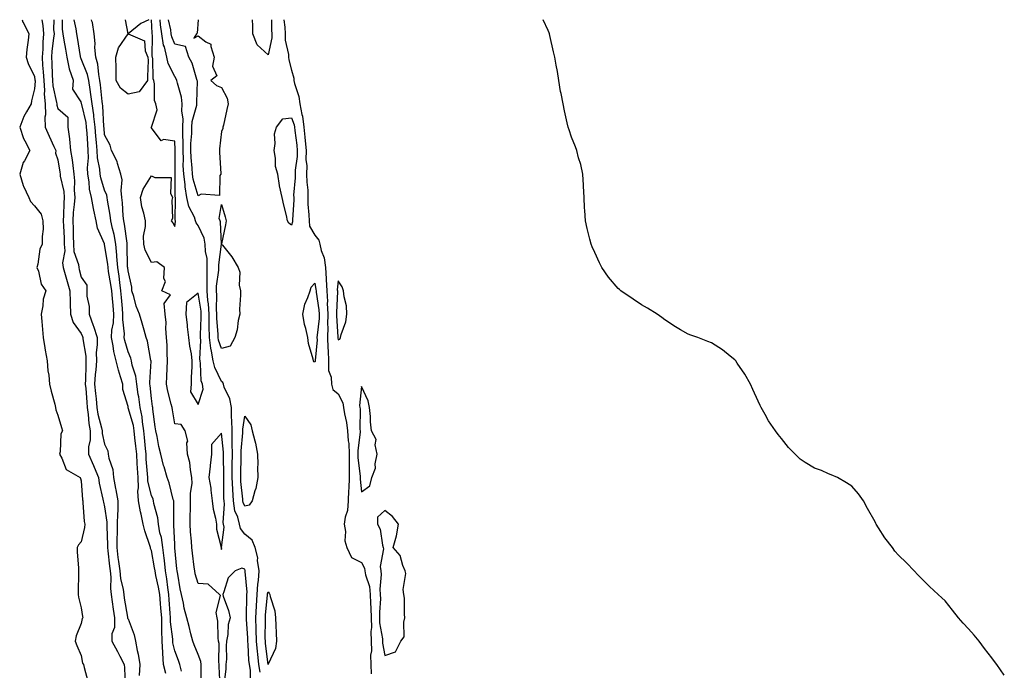
# Model space of a CAD drawing. Units: inches. Extents: x 952643 to 955283, y 7369178 to 7371818.
# Drawn here: x 953782 to 954203, y 7371539 to 7371818 of the extents above; entities that cross this region are included whole.
import ezdxf

# ---------------------------------------------------------------- set-up
doc = ezdxf.new("R2010")
doc.units = ezdxf.units.IN
doc.header["$MEASUREMENT"] = 0
doc.layers.add('Contour_95267369', color=7, linetype='Continuous', true_color=0x2bb04a)

msp = doc.modelspace()

# ---------------------------------------------------------------- linework, layer by layer
at = {"layer": 'Contour_95267369'}
for points in [[(953782.72, 7371818, 3353), (953783.06, 7371816.93, 3353), (953783.09, 7371816.88, 3353), (953785.57, 7371811.92, 3353), (953785.33, 7371809.19, 3353), (953784.72, 7371805.26, 3353), (953784.46, 7371801.92, 3353), (953785.34, 7371799.2, 3353), (953788.05, 7371793.61, 3353), (953788.21, 7371792.08, 3353), (953788.22, 7371791.92, 3353), (953788.23, 7371791.74, 3353), (953788.05, 7371788.4, 3353), (953786.76, 7371783.21, 3353), (953786.53, 7371781.92, 3353), (953784.62, 7371778.5, 3353), (953783.37, 7371776.6, 3353), (953781.78, 7371771.92, 3353), (953783.23, 7371767.09, 3353), (953783.87, 7371766.1, 3353), (953786.05, 7371761.92, 3353), (953783.69, 7371757.57, 3353), (953783.18, 7371756.79, 3353), (953781.65, 7371751.92, 3353), (953783.11, 7371746.98, 3353), (953783.27, 7371746.7, 3353), (953785.5, 7371741.92, 3353), (953786.23, 7371740.1, 3353), (953788.05, 7371738.27, 3353), (953790.88, 7371734.76, 3353), (953791.59, 7371731.92, 3353), (953791.68, 7371728.28, 3353), (953791.22, 7371725.1, 3353), (953791.34, 7371721.92, 3353), (953790.3, 7371719.67, 3353), (953789.43, 7371713.29, 3353), (953789.02, 7371711.92, 3353), (953789.65, 7371710.32, 3353), (953790.83, 7371704.7, 3353), (953792.88, 7371701.92, 3353), (953791.71, 7371698.26, 3353), (953791.6, 7371695.47, 3353), (953790.86, 7371691.92, 3353), (953791.16, 7371688.82, 3353), (953791.42, 7371685.29, 3353), (953791.74, 7371681.92, 3353), (953792.47, 7371677.49, 3353), (953792.56, 7371676.43, 3353), (953793.48, 7371671.92, 3353), (953793.72, 7371667.6, 3353), (953794.16, 7371665.81, 3353), (953794.47, 7371661.92, 3353), (953795.08, 7371658.95, 3353), (953796.66, 7371653.31, 3353), (953796.99, 7371651.92, 3353), (953797.11, 7371650.99, 3353), (953798.05, 7371648.58, 3353), (953799.51, 7371643.38, 3353), (953799.97, 7371641.92, 3353), (953799.29, 7371640.68, 3353), (953799.04, 7371632.9, 3353), (953798.76, 7371631.92, 3353), (953799.76, 7371630.21, 3353), (953801.58, 7371625.44, 3353), (953807.55, 7371621.92, 3353), (953807.68, 7371621.54, 3353), (953808.05, 7371620.47, 3353), (953808.56, 7371612.43, 3353), (953808.65, 7371611.92, 3353), (953808.75, 7371611.22, 3353), (953809.26, 7371603.14, 3353), (953809.5, 7371601.92, 3353), (953809.43, 7371600.54, 3353), (953808.05, 7371594.43, 3353), (953806.9, 7371593.07, 3353), (953806.34, 7371591.92, 3353), (953806.25, 7371590.12, 3353), (953806.91, 7371583.07, 3353), (953806.82, 7371581.92, 3353), (953806.85, 7371580.72, 3353), (953806.69, 7371573.28, 3353), (953806.72, 7371571.92, 3353), (953806.86, 7371570.73, 3353), (953808.05, 7371566.16, 3353), (953808.53, 7371562.4, 3353), (953808.76, 7371561.92, 3353), (953808.4, 7371561.57, 3353), (953808.05, 7371559.37, 3353), (953805.87, 7371554.1, 3353), (953805.39, 7371551.92, 3353), (953806.14, 7371550, 3353), (953808.05, 7371545.72, 3353), (953808.61, 7371542.48, 3353), (953808.94, 7371541.92, 3353), (953809.34, 7371540.64, 3353), (953810.8, 7371534.68, 3353)], [(953791.09, 7371818, 3354), (953791.6, 7371815.48, 3354), (953791.92, 7371811.92, 3354), (953791.6, 7371808.36, 3354), (953791.5, 7371805.37, 3354), (953791.23, 7371801.92, 3354), (953791.45, 7371798.52, 3354), (953791.74, 7371795.61, 3354), (953791.96, 7371791.92, 3354), (953792.27, 7371787.7, 3354), (953792.18, 7371786.05, 3354), (953792.58, 7371781.92, 3354), (953792.69, 7371777.28, 3354), (953792.37, 7371776.24, 3354), (953792.58, 7371771.92, 3354), (953794.27, 7371768.14, 3354), (953796.33, 7371763.64, 3354), (953797.11, 7371761.92, 3354), (953797.01, 7371760.87, 3354), (953798.05, 7371758.05, 3354), (953798.82, 7371752.69, 3354), (953798.93, 7371751.92, 3354), (953799.04, 7371750.94, 3354), (953800.55, 7371744.42, 3354), (953800.75, 7371741.92, 3354), (953800.57, 7371739.4, 3354), (953800.48, 7371734.35, 3354), (953800.33, 7371731.92, 3354), (953800.41, 7371729.56, 3354), (953800.65, 7371724.52, 3354), (953800.75, 7371721.92, 3354), (953800.93, 7371719.04, 3354), (953800, 7371713.87, 3354), (953800.21, 7371711.92, 3354), (953801.11, 7371708.86, 3354), (953802.02, 7371705.9, 3354), (953803.15, 7371701.92, 3354), (953803.23, 7371697.1, 3354), (953803.32, 7371696.64, 3354), (953803.43, 7371691.92, 3354), (953804.53, 7371688.4, 3354), (953808.05, 7371683.59, 3354), (953808.49, 7371682.36, 3354), (953808.64, 7371681.92, 3354), (953808.66, 7371681.32, 3354), (953810.01, 7371673.88, 3354), (953810.05, 7371671.92, 3354), (953809.92, 7371670.06, 3354), (953809.9, 7371663.76, 3354), (953809.77, 7371661.92, 3354), (953809.95, 7371660.01, 3354), (953810.37, 7371654.25, 3354), (953810.61, 7371651.92, 3354), (953811.05, 7371648.92, 3354), (953811.24, 7371645.12, 3354), (953811.83, 7371641.92, 3354), (953811.85, 7371638.12, 3354), (953811.16, 7371635.03, 3354), (953811.17, 7371631.92, 3354), (953813.29, 7371627.16, 3354), (953813.58, 7371626.39, 3354), (953815.38, 7371621.92, 3354), (953815.7, 7371619.57, 3354), (953817.31, 7371612.66, 3354), (953817.42, 7371611.92, 3354), (953817.51, 7371611.38, 3354), (953818.05, 7371609.42, 3354), (953819.01, 7371602.88, 3354), (953819, 7371601.92, 3354), (953818.98, 7371600.99, 3354), (953819.28, 7371593.15, 3354), (953819.26, 7371591.92, 3354), (953819.43, 7371590.54, 3354), (953820.19, 7371584.05, 3354), (953820.45, 7371581.92, 3354), (953820.7, 7371579.27, 3354), (953820.5, 7371574.37, 3354), (953820.8, 7371571.92, 3354), (953821.27, 7371568.7, 3354), (953821.66, 7371565.53, 3354), (953822.21, 7371561.92, 3354), (953822.21, 7371557.76, 3354), (953821.09, 7371554.95, 3354), (953821.1, 7371551.92, 3354), (953823.51, 7371547.38, 3354), (953824.52, 7371545.45, 3354), (953826.38, 7371541.92, 3354), (953826.57, 7371540.44, 3354), (953826.9, 7371533.07, 3354)], [(953796.24, 7371818, 3355), (953796.19, 7371813.78, 3355), (953796.35, 7371811.92, 3355), (953796.19, 7371810.06, 3355), (953795.48, 7371804.49, 3355), (953795.29, 7371801.92, 3355), (953795.45, 7371799.32, 3355), (953795.56, 7371794.41, 3355), (953795.71, 7371791.92, 3355), (953795.86, 7371789.73, 3355), (953797.44, 7371782.53, 3355), (953797.5, 7371781.92, 3355), (953797.51, 7371781.38, 3355), (953798.05, 7371779.93, 3355), (953802.33, 7371776.19, 3355), (953802.29, 7371771.92, 3355), (953803, 7371766.97, 3355), (953803.03, 7371766.9, 3355), (953803.48, 7371761.92, 3355), (953804.06, 7371757.92, 3355), (953804.38, 7371755.59, 3355), (953804.9, 7371751.92, 3355), (953805.19, 7371749.06, 3355), (953804.96, 7371745, 3355), (953805.21, 7371741.92, 3355), (953804.99, 7371738.86, 3355), (953804.58, 7371735.38, 3355), (953804.36, 7371731.92, 3355), (953804.5, 7371728.37, 3355), (953804.58, 7371725.39, 3355), (953804.71, 7371721.92, 3355), (953804.91, 7371718.78, 3355), (953806.78, 7371713.19, 3355), (953806.92, 7371711.92, 3355), (953807.17, 7371711.04, 3355), (953808.05, 7371707.76, 3355), (953810.4, 7371704.27, 3355), (953810.35, 7371701.92, 3355), (953810.42, 7371699.55, 3355), (953811.38, 7371695.25, 3355), (953811.44, 7371691.92, 3355), (953813.14, 7371687.01, 3355), (953813.22, 7371686.75, 3355), (953814.81, 7371681.92, 3355), (953814.9, 7371678.77, 3355), (953814.46, 7371675.51, 3355), (953814.53, 7371671.92, 3355), (953814.25, 7371668.12, 3355), (953813.97, 7371666, 3355), (953813.7, 7371661.92, 3355), (953814.09, 7371657.95, 3355), (953814.38, 7371655.59, 3355), (953814.75, 7371651.92, 3355), (953815.17, 7371649.04, 3355), (953816.75, 7371643.22, 3355), (953816.99, 7371641.92, 3355), (953817, 7371640.86, 3355), (953818.05, 7371636.28, 3355), (953819.45, 7371633.32, 3355), (953819.49, 7371631.92, 3355), (953819.81, 7371630.17, 3355), (953821.48, 7371625.35, 3355), (953821.9, 7371621.92, 3355), (953822.76, 7371617.22, 3355), (953822.84, 7371616.71, 3355), (953823.73, 7371611.92, 3355), (953823.67, 7371607.54, 3355), (953823.49, 7371606.48, 3355), (953823.44, 7371601.92, 3355), (953823.35, 7371597.23, 3355), (953823.31, 7371596.66, 3355), (953823.24, 7371591.92, 3355), (953823.76, 7371587.64, 3355), (953823.99, 7371585.98, 3355), (953824.51, 7371581.92, 3355), (953824.8, 7371578.67, 3355), (953825.99, 7371573.98, 3355), (953826.24, 7371571.92, 3355), (953826.47, 7371570.34, 3355), (953827.86, 7371562.11, 3355), (953827.89, 7371561.92, 3355), (953827.89, 7371561.76, 3355), (953828.05, 7371561.37, 3355), (953830.68, 7371554.55, 3355), (953831.31, 7371551.92, 3355), (953832.04, 7371547.93, 3355), (953832.44, 7371546.31, 3355), (953833.13, 7371541.92, 3355), (953832.78, 7371537.2, 3355)], [(953844.22, 7371538.09, 3355), (953843.31, 7371541.92, 3355), (953842.91, 7371546.78, 3355), (953842.93, 7371547.04, 3355), (953842.63, 7371551.92, 3355), (953842.53, 7371556.4, 3355), (953842.61, 7371557.36, 3355), (953842.53, 7371561.92, 3355), (953842.18, 7371566.05, 3355), (953842, 7371567.98, 3355), (953841.65, 7371571.92, 3355), (953841.17, 7371575.05, 3355), (953839.96, 7371580.01, 3355), (953839.62, 7371581.92, 3355), (953839.45, 7371583.32, 3355), (953838.05, 7371590.7, 3355), (953837.68, 7371591.55, 3355), (953837.67, 7371591.92, 3355), (953837.53, 7371592.44, 3355), (953835.21, 7371599.08, 3355), (953834.6, 7371601.92, 3355), (953833.67, 7371606.3, 3355), (953833.45, 7371607.32, 3355), (953832.48, 7371611.92, 3355), (953832.27, 7371616.14, 3355), (953832.48, 7371617.48, 3355), (953832.34, 7371621.92, 3355), (953832.1, 7371625.97, 3355), (953832.03, 7371627.93, 3355), (953831.82, 7371631.92, 3355), (953831.47, 7371635.34, 3355), (953831.03, 7371638.94, 3355), (953830.72, 7371641.92, 3355), (953830.34, 7371644.21, 3355), (953828.14, 7371651.84, 3355), (953828.12, 7371651.92, 3355), (953828.11, 7371651.98, 3355), (953828.05, 7371652.31, 3355), (953825.81, 7371659.69, 3355), (953825.79, 7371661.92, 3355), (953824.9, 7371665.07, 3355), (953823.99, 7371667.86, 3355), (953822.95, 7371671.92, 3355), (953822.03, 7371675.91, 3355), (953821.67, 7371678.3, 3355), (953820.94, 7371681.92, 3355), (953821.14, 7371685.01, 3355), (953821.85, 7371688.12, 3355), (953822.01, 7371691.92, 3355), (953821.68, 7371695.55, 3355), (953821.43, 7371698.55, 3355), (953821.12, 7371701.92, 3355), (953820.76, 7371704.63, 3355), (953819.75, 7371710.22, 3355), (953819.51, 7371711.92, 3355), (953819.4, 7371713.26, 3355), (953818.05, 7371721.75, 3355), (953817.96, 7371721.83, 3355), (953817.98, 7371721.92, 3355), (953817.95, 7371722.01, 3355), (953814.92, 7371728.79, 3355), (953814.44, 7371731.92, 3355), (953813.48, 7371736.49, 3355), (953813.32, 7371737.19, 3355), (953812.37, 7371741.92, 3355), (953811.59, 7371745.47, 3355), (953811.4, 7371748.57, 3355), (953810.83, 7371751.92, 3355), (953810.69, 7371754.55, 3355), (953811.13, 7371758.84, 3355), (953811, 7371761.92, 3355), (953810.78, 7371764.65, 3355), (953810.51, 7371769.46, 3355), (953810.32, 7371771.92, 3355), (953810.06, 7371773.93, 3355), (953808.23, 7371781.75, 3355), (953808.2, 7371781.92, 3355), (953808.18, 7371782.05, 3355), (953808.05, 7371782.85, 3355), (953804.39, 7371788.26, 3355), (953804.72, 7371791.92, 3355), (953802.94, 7371796.82, 3355), (953802.95, 7371797.02, 3355), (953802, 7371801.92, 3355), (953801.44, 7371805.31, 3355), (953800.76, 7371809.22, 3355), (953800.3, 7371811.92, 3355), (953800.04, 7371813.91, 3355), (953800, 7371818, 3355)], [(953850.91, 7371539.06, 3354), (953850.28, 7371541.92, 3354), (953849.65, 7371543.52, 3354), (953848.05, 7371547.66, 3354), (953847.29, 7371551.16, 3354), (953847.24, 7371551.92, 3354), (953847.22, 7371552.75, 3354), (953846.32, 7371560.19, 3354), (953846.29, 7371561.92, 3354), (953846.13, 7371563.84, 3354), (953845.72, 7371569.59, 3354), (953845.52, 7371571.92, 3354), (953845.06, 7371574.91, 3354), (953844.75, 7371578.62, 3354), (953844.16, 7371581.92, 3354), (953843.64, 7371586.34, 3354), (953843.56, 7371587.43, 3354), (953842.95, 7371591.92, 3354), (953842.33, 7371596.2, 3354), (953841.75, 7371598.22, 3354), (953841.06, 7371601.92, 3354), (953840.76, 7371604.63, 3354), (953839.18, 7371610.79, 3354), (953839.02, 7371611.92, 3354), (953838.79, 7371612.66, 3354), (953838.05, 7371614.28, 3354), (953836.57, 7371620.44, 3354), (953836.52, 7371621.92, 3354), (953836.43, 7371623.54, 3354), (953835.9, 7371629.77, 3354), (953835.78, 7371631.92, 3354), (953835.53, 7371634.44, 3354), (953835.15, 7371639.02, 3354), (953834.85, 7371641.92, 3354), (953834.22, 7371645.75, 3354), (953834.07, 7371647.93, 3354), (953833.26, 7371651.92, 3354), (953832.65, 7371656.52, 3354), (953832.47, 7371657.49, 3354), (953831.85, 7371661.92, 3354), (953831.47, 7371665.33, 3354), (953829.9, 7371670.08, 3354), (953829.58, 7371671.92, 3354), (953829.25, 7371673.12, 3354), (953828.05, 7371675.81, 3354), (953826.72, 7371680.59, 3354), (953826.46, 7371681.92, 3354), (953826.55, 7371683.42, 3354), (953825.78, 7371689.66, 3354), (953825.89, 7371691.92, 3354), (953825.68, 7371694.3, 3354), (953825.22, 7371699.09, 3354), (953824.96, 7371701.92, 3354), (953824.5, 7371705.47, 3354), (953824.25, 7371708.12, 3354), (953823.7, 7371711.92, 3354), (953823.31, 7371716.65, 3354), (953823.31, 7371717.18, 3354), (953822.86, 7371721.92, 3354), (953822.1, 7371725.97, 3354), (953821.43, 7371728.54, 3354), (953820.71, 7371731.92, 3354), (953820.45, 7371734.32, 3354), (953819.22, 7371740.75, 3354), (953819.08, 7371741.92, 3354), (953818.96, 7371742.83, 3354), (953818.05, 7371744.93, 3354), (953816.37, 7371750.24, 3354), (953816.09, 7371751.92, 3354), (953815.97, 7371754, 3354), (953814.99, 7371758.86, 3354), (953814.87, 7371761.92, 3354), (953814.59, 7371765.38, 3354), (953814.32, 7371768.19, 3354), (953814.04, 7371771.92, 3354), (953813.44, 7371776.53, 3354), (953813.4, 7371777.27, 3354), (953812.68, 7371781.92, 3354), (953812.15, 7371786.03, 3354), (953811.82, 7371788.15, 3354), (953811.31, 7371791.92, 3354), (953810.74, 7371794.6, 3354), (953808.05, 7371801.26, 3354), (953807.82, 7371801.69, 3354), (953807.77, 7371801.92, 3354), (953807.72, 7371802.25, 3354), (953806.45, 7371810.32, 3354), (953806.18, 7371811.92, 3354), (953805.9, 7371814.07, 3354), (953805.03, 7371818, 3354)], [(953859.4, 7371533.27, 3353), (953859.44, 7371540.53, 3353), (953859.41, 7371541.92, 3353), (953859.22, 7371543.09, 3353), (953858.05, 7371546.1, 3353), (953856.4, 7371550.27, 3353), (953855.76, 7371551.92, 3353), (953854.97, 7371555, 3353), (953854.21, 7371558.08, 3353), (953853.19, 7371561.92, 3353), (953852.15, 7371566.02, 3353), (953851.78, 7371568.19, 3353), (953850.96, 7371571.92, 3353), (953850.41, 7371574.28, 3353), (953849.42, 7371580.55, 3353), (953849.14, 7371581.92, 3353), (953849.03, 7371582.9, 3353), (953848.13, 7371591.84, 3353), (953848.12, 7371591.92, 3353), (953848.12, 7371591.98, 3353), (953848.05, 7371593.36, 3353), (953847.74, 7371601.61, 3353), (953847.68, 7371601.92, 3353), (953847.63, 7371602.34, 3353), (953847.69, 7371611.55, 3353), (953847.63, 7371611.92, 3353), (953847.43, 7371612.53, 3353), (953845.73, 7371619.6, 3353), (953844.82, 7371621.92, 3353), (953843.52, 7371626.45, 3353), (953843.28, 7371627.15, 3353), (953842.08, 7371631.92, 3353), (953841.29, 7371635.17, 3353), (953840.5, 7371639.47, 3353), (953839.96, 7371641.92, 3353), (953839.71, 7371643.58, 3353), (953838.7, 7371651.26, 3353), (953838.62, 7371651.92, 3353), (953838.51, 7371652.38, 3353), (953838.05, 7371655.74, 3353), (953837.51, 7371661.38, 3353), (953837.43, 7371661.92, 3353), (953837.36, 7371662.61, 3353), (953837.94, 7371671.82, 3353), (953837.92, 7371671.92, 3353), (953837.88, 7371672.09, 3353), (953836.4, 7371680.27, 3353), (953835.8, 7371681.92, 3353), (953834.92, 7371685.05, 3353), (953834.11, 7371687.99, 3353), (953832.99, 7371691.92, 3353), (953831.5, 7371695.37, 3353), (953830.54, 7371699.43, 3353), (953829.73, 7371701.92, 3353), (953829.64, 7371703.51, 3353), (953828.05, 7371710.46, 3353), (953827.92, 7371711.8, 3353), (953827.91, 7371711.92, 3353), (953827.89, 7371712.07, 3353), (953827.74, 7371721.61, 3353), (953827.71, 7371721.92, 3353), (953827.63, 7371722.34, 3353), (953826.53, 7371730.4, 3353), (953826.2, 7371731.92, 3353), (953825.98, 7371733.99, 3353), (953825.76, 7371739.63, 3353), (953825.46, 7371741.92, 3353), (953825.08, 7371744.89, 3353), (953825.57, 7371749.44, 3353), (953825.01, 7371751.92, 3353), (953823.51, 7371756.46, 3353), (953823.36, 7371757.23, 3353), (953821.02, 7371761.92, 3353), (953820.36, 7371764.23, 3353), (953818.05, 7371768.76, 3353), (953817.77, 7371771.64, 3353), (953817.75, 7371771.92, 3353), (953817.7, 7371772.27, 3353), (953817.29, 7371781.15, 3353), (953817.16, 7371781.92, 3353), (953817.03, 7371782.93, 3353), (953816.28, 7371790.16, 3353), (953816.05, 7371791.92, 3353), (953815.5, 7371794.47, 3353), (953815.1, 7371798.97, 3353), (953814.23, 7371801.92, 3353), (953813.9, 7371806.07, 3353), (953813.93, 7371807.8, 3353), (953813.53, 7371811.92, 3353), (953812.86, 7371816.73, 3353), (953812.58, 7371817.39, 3353), (953812.44, 7371818, 3353)], [(953836.97, 7371818, 3352), (953833.55, 7371816.43, 3352), (953828.05, 7371811.92, 3352), (953827, 7371818, 3352)], [(953867.58, 7371532.39, 3352), (953867.13, 7371541.01, 3352), (953867.11, 7371541.92, 3352), (953866.95, 7371543.03, 3352), (953867.06, 7371550.93, 3352), (953866.83, 7371551.92, 3352), (953866.61, 7371553.36, 3352), (953866.58, 7371560.44, 3352), (953866.25, 7371561.92, 3352), (953865.8, 7371564.16, 3352), (953867.61, 7371571.48, 3352), (953867.3, 7371571.92, 3352), (953862.34, 7371576.21, 3352), (953858.05, 7371576.49, 3352), (953856.87, 7371580.74, 3352), (953856.63, 7371581.92, 3352), (953856.45, 7371583.52, 3352), (953855.69, 7371589.55, 3352), (953855.41, 7371591.92, 3352), (953855.21, 7371594.76, 3352), (953854.84, 7371598.71, 3352), (953854.62, 7371601.92, 3352), (953854.67, 7371605.3, 3352), (953854.76, 7371608.63, 3352), (953854.82, 7371611.92, 3352), (953854.76, 7371615.21, 3352), (953855.5, 7371619.37, 3352), (953855.44, 7371621.92, 3352), (953854.75, 7371625.22, 3352), (953854.51, 7371628.38, 3352), (953853.47, 7371631.92, 3352), (953853.22, 7371636.76, 3352), (953853.69, 7371637.56, 3352), (953852.5, 7371641.92, 3352), (953850.84, 7371644.71, 3352), (953848.05, 7371644.89, 3352), (953847.06, 7371650.94, 3352), (953846.93, 7371651.92, 3352), (953846.59, 7371653.37, 3352), (953845.05, 7371658.92, 3352), (953844.47, 7371661.92, 3352), (953844.66, 7371665.31, 3352), (953844.82, 7371668.68, 3352), (953844.99, 7371671.92, 3352), (953844.78, 7371675.2, 3352), (953844.78, 7371678.65, 3352), (953844.52, 7371681.92, 3352), (953844.24, 7371685.73, 3352), (953844.39, 7371688.26, 3352), (953844.02, 7371691.92, 3352), (953843.57, 7371696.4, 3352), (953846.32, 7371700.19, 3352), (953842.48, 7371701.92, 3352), (953844.05, 7371705.93, 3352), (953843.33, 7371707.2, 3352), (953843.68, 7371711.92, 3352), (953840.39, 7371714.26, 3352), (953838.05, 7371714.04, 3352), (953835.37, 7371719.24, 3352), (953834.78, 7371721.92, 3352), (953834.73, 7371725.24, 3352), (953835.55, 7371729.42, 3352), (953835.49, 7371731.92, 3352), (953834.83, 7371735.14, 3352), (953834.02, 7371737.89, 3352), (953833.36, 7371741.92, 3352), (953834.48, 7371745.49, 3352), (953838.05, 7371751.15, 3352), (953839.61, 7371750.36, 3352), (953846.58, 7371750.45, 3352), (953846.2, 7371743.76, 3352), (953847.08, 7371741.92, 3352), (953846.78, 7371740.65, 3352), (953847.08, 7371732.89, 3352), (953846.58, 7371731.92, 3352), (953847.19, 7371731.06, 3352), (953848.05, 7371729.51, 3352), (953848.46, 7371731.51, 3352), (953848.39, 7371731.92, 3352), (953848.3, 7371732.17, 3352), (953848.4, 7371741.57, 3352), (953848.33, 7371741.92, 3352), (953848.28, 7371742.16, 3352), (953848.23, 7371751.75, 3352), (953848.2, 7371751.92, 3352), (953848.2, 7371752.06, 3352), (953848.3, 7371761.66, 3352), (953848.29, 7371761.92, 3352), (953848.3, 7371762.17, 3352), (953848.05, 7371766.01, 3352), (953843.28, 7371766.69, 3352), (953842.25, 7371766.12, 3352), (953838.05, 7371771.67, 3352), (953838.04, 7371771.91, 3352), (953838.04, 7371771.93, 3352), (953838.05, 7371771.96, 3352), (953840.5, 7371779.47, 3352), (953839.96, 7371781.92, 3352), (953839.47, 7371783.33, 3352), (953839.43, 7371790.54, 3352), (953839.14, 7371791.92, 3352), (953838.86, 7371792.73, 3352), (953838.67, 7371801.3, 3352), (953838.54, 7371801.92, 3352), (953838.44, 7371802.31, 3352), (953838.53, 7371811.44, 3352), (953838.45, 7371811.92, 3352), (953838.4, 7371812.27, 3352), (953838.08, 7371818, 3352)], [(953884.69, 7371538.56, 3351), (953884.04, 7371541.92, 3351), (953883.65, 7371546.32, 3351), (953883.52, 7371547.39, 3351), (953883.15, 7371551.92, 3351), (953883.01, 7371556.88, 3351), (953883.01, 7371556.96, 3351), (953882.87, 7371561.92, 3351), (953883.13, 7371566.84, 3351), (953883.15, 7371567.02, 3351), (953883.43, 7371571.92, 3351), (953883.66, 7371576.32, 3351), (953883.96, 7371577.83, 3351), (953884.23, 7371581.92, 3351), (953883.56, 7371586.41, 3351), (953883.63, 7371587.5, 3351), (953882.52, 7371591.92, 3351), (953881.23, 7371595.1, 3351), (953878.05, 7371597.65, 3351), (953876.18, 7371600.05, 3351), (953875.76, 7371601.92, 3351), (953875.06, 7371604.91, 3351), (953873.85, 7371607.72, 3351), (953873.26, 7371611.92, 3351), (953872.97, 7371616.84, 3351), (953872.97, 7371617, 3351), (953872.71, 7371621.92, 3351), (953872.73, 7371626.6, 3351), (953872.72, 7371627.26, 3351), (953872.74, 7371631.92, 3351), (953872.72, 7371636.58, 3351), (953872.63, 7371637.34, 3351), (953872.61, 7371641.92, 3351), (953872.57, 7371646.44, 3351), (953872.39, 7371647.58, 3351), (953872.34, 7371651.92, 3351), (953871.71, 7371655.58, 3351), (953869.29, 7371660.68, 3351), (953868.93, 7371661.92, 3351), (953868.7, 7371662.57, 3351), (953868.05, 7371663.09, 3351), (953865.19, 7371669.05, 3351), (953864.57, 7371671.92, 3351), (953863.86, 7371676.11, 3351), (953863.46, 7371677.33, 3351), (953862.93, 7371681.92, 3351), (953862.84, 7371686.7, 3351), (953862.85, 7371687.12, 3351), (953862.76, 7371691.92, 3351), (953862.47, 7371696.34, 3351), (953862.24, 7371697.73, 3351), (953861.91, 7371701.92, 3351), (953862.02, 7371705.89, 3351), (953861.89, 7371708.08, 3351), (953862.02, 7371711.92, 3351), (953861.9, 7371715.77, 3351), (953861.3, 7371718.67, 3351), (953861.16, 7371721.92, 3351), (953860.61, 7371724.48, 3351), (953858.05, 7371729.85, 3351), (953857.18, 7371731.05, 3351), (953857.03, 7371731.92, 3351), (953856.48, 7371733.49, 3351), (953854.11, 7371737.99, 3351), (953853.31, 7371741.92, 3351), (953852.51, 7371746.38, 3351), (953852.5, 7371747.46, 3351), (953851.91, 7371751.92, 3351), (953851.73, 7371755.61, 3351), (953851.77, 7371758.2, 3351), (953851.61, 7371761.92, 3351), (953851.66, 7371765.53, 3351), (953851.47, 7371768.5, 3351), (953851.53, 7371771.92, 3351), (953851.68, 7371775.55, 3351), (953851.1, 7371778.87, 3351), (953851.31, 7371781.92, 3351), (953850.98, 7371784.85, 3351), (953849.2, 7371790.77, 3351), (953849.02, 7371791.92, 3351), (953848.74, 7371792.61, 3351), (953848.05, 7371793.64, 3351), (953845.31, 7371799.18, 3351), (953844.73, 7371801.92, 3351), (953843.63, 7371806.34, 3351), (953843.29, 7371807.16, 3351), (953842.51, 7371811.92, 3351), (953841.96, 7371815.83, 3351), (953841.84, 7371818, 3351)], [(953858.05, 7371818, 3350), (953857.69, 7371812.28, 3350), (953857.42, 7371811.92, 3350), (953856.24, 7371810.12, 3350), (953858.05, 7371811.16, 3350), (953861.42, 7371808.55, 3350), (953863.6, 7371807.47, 3350), (953863.47, 7371806.5, 3350), (953865.01, 7371801.92, 3350), (953864.3, 7371798.17, 3350), (953866.03, 7371793.94, 3350), (953863.53, 7371791.92, 3350), (953865.92, 7371789.79, 3350), (953868.05, 7371788.99, 3350), (953870.49, 7371784.37, 3350), (953871.02, 7371781.92, 3350), (953870.43, 7371779.54, 3350), (953868.9, 7371772.77, 3350), (953868.69, 7371771.92, 3350), (953868.61, 7371771.36, 3350), (953868.05, 7371770.19, 3350), (953867.23, 7371762.74, 3350), (953867.3, 7371761.92, 3350), (953867.2, 7371761.07, 3350), (953867.81, 7371752.16, 3350), (953867.77, 7371751.92, 3350), (953867.44, 7371751.31, 3350), (953867.31, 7371742.66, 3350), (953859.37, 7371743.24, 3350), (953858.05, 7371742.63, 3350), (953855.91, 7371749.78, 3350), (953855.62, 7371751.92, 3350), (953855.5, 7371754.47, 3350), (953855.05, 7371758.92, 3350), (953854.92, 7371761.92, 3350), (953854.96, 7371765, 3350), (953855.37, 7371769.24, 3350), (953855.41, 7371771.92, 3350), (953855.52, 7371774.44, 3350), (953857.5, 7371781.37, 3350), (953857.54, 7371781.92, 3350), (953857.47, 7371782.5, 3350), (953857.78, 7371791.65, 3350), (953857.74, 7371791.92, 3350), (953857.52, 7371792.44, 3350), (953855.58, 7371799.45, 3350), (953854.11, 7371801.92, 3350), (953852.62, 7371806.49, 3350), (953848.05, 7371807.54, 3350), (953846.79, 7371810.66, 3350), (953846.58, 7371811.92, 3350), (953846.33, 7371813.64, 3350), (953845.42, 7371818, 3350)], [(953888.05, 7371802.9, 3350), (953883.34, 7371807.21, 3350), (953881.59, 7371811.92, 3350), (953881.56, 7371815.42, 3350), (953881.33, 7371818, 3350)], [(953889.52, 7371818, 3350), (953889.58, 7371813.45, 3350), (953889.67, 7371811.92, 3350), (953889.69, 7371810.28, 3350), (953888.05, 7371802.9, 3350)], [(953894.85, 7371818, 3351), (953895.17, 7371814.8, 3351), (953895.34, 7371811.92, 3351), (953895.36, 7371809.23, 3351), (953896.84, 7371803.13, 3351), (953896.86, 7371801.92, 3351), (953896.95, 7371800.81, 3351), (953898.05, 7371796.35, 3351), (953899.08, 7371792.94, 3351), (953899.09, 7371791.92, 3351), (953899.32, 7371790.65, 3351), (953901.28, 7371785.15, 3351), (953901.68, 7371781.92, 3351), (953902.52, 7371777.44, 3351), (953902.81, 7371776.68, 3351), (953903.37, 7371771.92, 3351), (953903.81, 7371767.69, 3351), (953903.91, 7371766.06, 3351), (953904.3, 7371761.92, 3351), (953904.26, 7371758.14, 3351), (953904.6, 7371755.37, 3351), (953904.55, 7371751.92, 3351), (953904.6, 7371748.47, 3351), (953905.02, 7371744.95, 3351), (953905.06, 7371741.92, 3351), (953905.11, 7371738.98, 3351), (953905.55, 7371734.42, 3351), (953905.6, 7371731.92, 3351), (953905.77, 7371729.64, 3351), (953908.05, 7371725.73, 3351), (953909.76, 7371723.63, 3351), (953910.17, 7371721.92, 3351), (953910.76, 7371719.21, 3351), (953912.09, 7371715.96, 3351), (953912.63, 7371711.92, 3351), (953912.89, 7371707.08, 3351), (953912.94, 7371706.81, 3351), (953913.15, 7371701.92, 3351), (953913.46, 7371697.33, 3351), (953913.43, 7371696.54, 3351), (953913.69, 7371691.92, 3351), (953913.55, 7371687.42, 3351), (953913.61, 7371686.36, 3351), (953913.45, 7371681.92, 3351), (953913.58, 7371677.45, 3351), (953913.77, 7371676.2, 3351), (953913.93, 7371671.92, 3351), (953913.97, 7371667.83, 3351), (953915.11, 7371664.86, 3351), (953915.16, 7371661.92, 3351), (953915.75, 7371659.62, 3351), (953918.05, 7371657.84, 3351), (953920.06, 7371653.93, 3351), (953920.38, 7371651.92, 3351), (953920.76, 7371649.22, 3351), (953921.65, 7371645.52, 3351), (953922.03, 7371641.92, 3351), (953922.3, 7371637.67, 3351), (953922.59, 7371636.46, 3351), (953922.78, 7371631.92, 3351), (953922.81, 7371627.16, 3351), (953922.75, 7371626.62, 3351), (953922.79, 7371621.92, 3351), (953922.68, 7371617.29, 3351), (953922.54, 7371616.41, 3351), (953922.42, 7371611.92, 3351), (953922.1, 7371607.87, 3351), (953921.04, 7371604.91, 3351), (953920.65, 7371601.92, 3351), (953921.15, 7371598.83, 3351), (953920.94, 7371594.81, 3351), (953921.73, 7371591.92, 3351), (953923.78, 7371587.65, 3351), (953928.05, 7371585.56, 3351), (953929.31, 7371583.18, 3351), (953929.47, 7371581.92, 3351), (953929.73, 7371580.24, 3351), (953931.44, 7371575.31, 3351), (953931.77, 7371571.92, 3351), (953931.87, 7371568.1, 3351), (953932.12, 7371565.99, 3351), (953932.21, 7371561.92, 3351), (953932.32, 7371557.65, 3351), (953932.12, 7371555.99, 3351), (953932.26, 7371551.92, 3351), (953932.29, 7371547.68, 3351), (953931.99, 7371545.86, 3351), (953932.02, 7371541.92, 3351), (953932.15, 7371537.82, 3351)], [(954203.42, 7371537.29, 3351), (954200.16, 7371541.92, 3351), (954199.22, 7371543.09, 3351), (954198.05, 7371544.76, 3351), (954194.91, 7371548.77, 3351), (954192.65, 7371551.92, 3351), (954190.51, 7371554.38, 3351), (954188.05, 7371557.19, 3351), (954185.76, 7371559.64, 3351), (954183.82, 7371561.92, 3351), (954181.24, 7371565.12, 3351), (954178.05, 7371569.09, 3351), (954176.59, 7371570.46, 3351), (954175.1, 7371571.92, 3351), (954171.4, 7371575.27, 3351), (954168.05, 7371578.49, 3351), (954166.38, 7371580.25, 3351), (954164.81, 7371581.92, 3351), (954161.5, 7371585.36, 3351), (954158.05, 7371588.74, 3351), (954156.56, 7371590.43, 3351), (954155.49, 7371591.92, 3351), (954152.21, 7371596.08, 3351), (954149.6, 7371600.37, 3351), (954148.6, 7371601.92, 3351), (954148.42, 7371602.29, 3351), (954148.05, 7371603.02, 3351), (954144.85, 7371608.72, 3351), (954143.05, 7371611.92, 3351), (954141.02, 7371614.89, 3351), (954138.05, 7371618.27, 3351), (954135.76, 7371619.64, 3351), (954131.97, 7371621.92, 3351), (954129.2, 7371623.07, 3351), (954128.05, 7371623.57, 3351), (954125.05, 7371624.92, 3351), (954122.12, 7371625.99, 3351), (954118.05, 7371628.4, 3351), (954115.92, 7371629.79, 3351), (954110.92, 7371634.79, 3351), (954108.05, 7371638.66, 3351), (954106.53, 7371640.4, 3351), (954105.34, 7371641.92, 3351), (954102.42, 7371646.28, 3351), (954101.01, 7371648.96, 3351), (954099.34, 7371651.92, 3351), (954098.89, 7371652.76, 3351), (954098.05, 7371654.59, 3351), (954095.71, 7371659.58, 3351), (954094.69, 7371661.92, 3351), (954092.27, 7371666.14, 3351), (954089.05, 7371670.92, 3351), (954088.39, 7371671.92, 3351), (954088.25, 7371672.12, 3351), (954088.05, 7371672.33, 3351), (954086.05, 7371673.92, 3351), (954082.75, 7371676.62, 3351), (954078.05, 7371679.56, 3351), (954076.38, 7371680.25, 3351), (954072.13, 7371681.92, 3351), (954069.09, 7371682.95, 3351), (954068.05, 7371683.31, 3351), (954064.72, 7371685.25, 3351), (954062.57, 7371686.44, 3351), (954058.05, 7371689.52, 3351), (954056.66, 7371690.53, 3351), (954054.72, 7371691.92, 3351), (954050.59, 7371694.46, 3351), (954048.05, 7371695.84, 3351), (954044.48, 7371698.34, 3351), (954039.19, 7371701.92, 3351), (954038.53, 7371702.4, 3351), (954038.05, 7371702.82, 3351), (954033.81, 7371707.68, 3351), (954030.96, 7371711.92, 3351), (954030.03, 7371713.9, 3351), (954028.05, 7371718.25, 3351), (954026.91, 7371720.78, 3351), (954026.43, 7371721.92, 3351), (954025.92, 7371724.05, 3351), (954024.76, 7371728.63, 3351), (954024.02, 7371731.92, 3351), (954023.74, 7371736.23, 3351), (954023.63, 7371737.5, 3351), (954023.4, 7371741.92, 3351), (954023.21, 7371746.76, 3351), (954023.21, 7371747.08, 3351), (954022.94, 7371751.92, 3351), (954022.08, 7371755.96, 3351), (954021.07, 7371758.9, 3351), (954020.31, 7371761.92, 3351), (954019.75, 7371763.62, 3351), (954018.05, 7371767.63, 3351), (954016.96, 7371770.83, 3351), (954016.56, 7371771.92, 3351), (954016.17, 7371773.8, 3351), (954015.05, 7371778.92, 3351), (954014.48, 7371781.92, 3351), (954013.57, 7371786.4, 3351), (954013.37, 7371787.25, 3351), (954012.55, 7371791.92, 3351), (954011.96, 7371795.83, 3351), (954011.45, 7371798.52, 3351), (954010.85, 7371801.92, 3351), (954010.34, 7371804.21, 3351), (954008.72, 7371811.25, 3351), (954008.57, 7371811.92, 3351), (954008.46, 7371812.33, 3351), (954008.05, 7371813.35, 3351), (954005.88, 7371818, 3351)], [(953880.49, 7371534.36, 3352), (953880.51, 7371539.46, 3352), (953880.03, 7371541.92, 3352), (953879.87, 7371543.74, 3352), (953879.52, 7371550.44, 3352), (953879.41, 7371551.92, 3352), (953879.37, 7371553.24, 3352), (953878.8, 7371561.17, 3352), (953878.78, 7371561.92, 3352), (953878.82, 7371562.7, 3352), (953878.95, 7371571.02, 3352), (953879.01, 7371571.92, 3352), (953879.06, 7371572.92, 3352), (953878.29, 7371581.68, 3352), (953878.3, 7371581.92, 3352), (953878.27, 7371582.14, 3352), (953878.05, 7371582.65, 3352), (953876.88, 7371583.09, 3352), (953874.01, 7371581.92, 3352), (953870.96, 7371579.01, 3352), (953869.15, 7371573.02, 3352), (953868.62, 7371571.92, 3352), (953868.84, 7371571.12, 3352), (953871.13, 7371564.99, 3352), (953871.83, 7371561.92, 3352), (953870.91, 7371559.06, 3352), (953870.86, 7371554.73, 3352), (953870.3, 7371551.92, 3352), (953870.05, 7371549.92, 3352), (953870.23, 7371544.09, 3352), (953870.02, 7371541.92, 3352), (953869.92, 7371540.04, 3352), (953869.13, 7371533.01, 3352)]]:
    msp.add_polyline3d(points, dxfattribs=at)
for points in [[(953828.05, 7371786.18, 3352), (953824.79, 7371788.66, 3352), (953823.04, 7371791.92, 3352), (953822.97, 7371796.84, 3352), (953822.94, 7371797.03, 3352), (953822.84, 7371801.92, 3352), (953823.96, 7371806.01, 3352), (953828.05, 7371811.92, 3352), (953835.09, 7371808.96, 3352), (953835.35, 7371804.61, 3352), (953836.56, 7371801.92, 3352), (953836.68, 7371800.56, 3352), (953836.34, 7371793.63, 3352), (953836.47, 7371791.92, 3352), (953832.9, 7371787.07, 3352)], [(953898.05, 7371730.03, 3350), (953896.95, 7371730.82, 3350), (953896.39, 7371731.92, 3350), (953895.89, 7371734.08, 3350), (953894.77, 7371738.64, 3350), (953894.04, 7371741.92, 3350), (953892.95, 7371746.82, 3350), (953892.95, 7371747.02, 3350), (953892.18, 7371751.92, 3350), (953891.22, 7371755.1, 3350), (953891.21, 7371758.76, 3350), (953890.62, 7371761.92, 3350), (953891.15, 7371765.02, 3350), (953890.81, 7371769.16, 3350), (953891.7, 7371771.92, 3350), (953894.39, 7371775.58, 3350), (953898.05, 7371776.04, 3350), (953899.16, 7371773.04, 3350), (953899.3, 7371771.92, 3350), (953899.45, 7371770.52, 3350), (953900.34, 7371764.22, 3350), (953900.57, 7371761.92, 3350), (953900.54, 7371759.43, 3350), (953899.7, 7371753.57, 3350), (953899.68, 7371751.92, 3350), (953899.7, 7371750.27, 3350), (953899.01, 7371742.88, 3350), (953899.02, 7371741.92, 3350), (953899.04, 7371740.93, 3350), (953898.49, 7371732.36, 3350), (953898.5, 7371731.92, 3350), (953898.54, 7371731.43, 3350)], [(953868.05, 7371677.14, 3350), (953866.85, 7371680.72, 3350), (953866.71, 7371681.92, 3350), (953866.69, 7371683.28, 3350), (953866.14, 7371690.01, 3350), (953866.1, 7371691.92, 3350), (953865.96, 7371694.01, 3350), (953866.12, 7371699.99, 3350), (953865.96, 7371701.92, 3350), (953866.02, 7371703.95, 3350), (953866.89, 7371710.76, 3350), (953866.93, 7371711.92, 3350), (953866.9, 7371713.08, 3350), (953868.03, 7371721.9, 3350), (953868.03, 7371721.94, 3350), (953867.61, 7371731.48, 3350), (953867.46, 7371731.92, 3350), (953867.07, 7371732.9, 3350), (953868.05, 7371738.83, 3350), (953869.68, 7371733.55, 3350), (953870.05, 7371731.92, 3350), (953869.81, 7371730.16, 3350), (953868.17, 7371722.04, 3350), (953868.15, 7371721.92, 3350), (953868.48, 7371721.49, 3350), (953872.54, 7371716.41, 3350), (953875.2, 7371711.92, 3350), (953876.02, 7371709.89, 3350), (953875.7, 7371704.27, 3350), (953876.18, 7371701.92, 3350), (953876.22, 7371700.09, 3350), (953875.87, 7371694.1, 3350), (953875.91, 7371691.92, 3350), (953875.31, 7371689.18, 3350), (953874.76, 7371685.21, 3350), (953873.87, 7371681.92, 3350), (953871.75, 7371678.22, 3350)], [(953908.05, 7371671.29, 3350), (953907.66, 7371671.53, 3350), (953907.49, 7371671.92, 3350), (953907.38, 7371672.6, 3350), (953905.41, 7371679.29, 3350), (953905.06, 7371681.92, 3350), (953904.25, 7371685.72, 3350), (953903.63, 7371687.49, 3350), (953902.96, 7371691.92, 3350), (953903.74, 7371696.23, 3350), (953905.14, 7371699.01, 3350), (953906.07, 7371701.92, 3350), (953906.46, 7371703.52, 3350), (953908.05, 7371705.16, 3350), (953908.55, 7371702.42, 3350), (953908.58, 7371701.92, 3350), (953908.62, 7371701.36, 3350), (953909.86, 7371693.73, 3350), (953909.95, 7371691.92, 3350), (953909.9, 7371690.07, 3350), (953909.02, 7371682.89, 3350), (953908.98, 7371681.92, 3350), (953909.01, 7371680.96, 3350), (953908.22, 7371672.08, 3350), (953908.22, 7371671.75, 3350)], [(953918.05, 7371680.93, 3352), (953918.84, 7371681.13, 3352), (953919.09, 7371681.92, 3352), (953919.38, 7371683.25, 3352), (953921.36, 7371688.61, 3352), (953921.84, 7371691.92, 3352), (953921.59, 7371695.47, 3352), (953920.62, 7371699.36, 3352), (953920.36, 7371701.92, 3352), (953919.73, 7371703.6, 3352), (953918.05, 7371706.14, 3352), (953917.71, 7371702.27, 3352), (953917.72, 7371701.92, 3352), (953917.74, 7371701.61, 3352), (953917.39, 7371692.58, 3352), (953917.42, 7371691.92, 3352), (953917.41, 7371691.28, 3352), (953917.91, 7371682.05, 3352), (953917.91, 7371681.79, 3352)], [(953858.05, 7371653.21, 3352), (953860.26, 7371659.71, 3352), (953859.92, 7371661.92, 3352), (953859.45, 7371663.32, 3352), (953859.14, 7371670.82, 3352), (953858.91, 7371671.92, 3352), (953858.79, 7371672.66, 3352), (953859.29, 7371680.68, 3352), (953859.15, 7371681.92, 3352), (953859.13, 7371683, 3352), (953859.45, 7371690.52, 3352), (953859.43, 7371691.92, 3352), (953859.34, 7371693.21, 3352), (953858.05, 7371700.86, 3352), (953853.14, 7371696.83, 3352), (953852.79, 7371691.92, 3352), (953853.33, 7371687.2, 3352), (953853.44, 7371686.53, 3352), (953854.02, 7371681.92, 3352), (953854.38, 7371678.25, 3352), (953855.09, 7371674.88, 3352), (953855.45, 7371671.92, 3352), (953855.46, 7371669.33, 3352), (953855.07, 7371664.9, 3352), (953855.08, 7371661.92, 3352), (953854.81, 7371658.67, 3352)], [(953928.05, 7371615.77, 3352), (953931.62, 7371618.35, 3352), (953932.43, 7371621.92, 3352), (953934.09, 7371625.89, 3352), (953933.96, 7371627.83, 3352), (953934.8, 7371631.92, 3352), (953933.98, 7371635.99, 3352), (953934.31, 7371638.18, 3352), (953932.41, 7371641.92, 3352), (953931.94, 7371645.81, 3352), (953931.92, 7371648.05, 3352), (953931.55, 7371651.92, 3352), (953930.97, 7371654.84, 3352), (953928.05, 7371660.9, 3352), (953927.23, 7371652.74, 3352), (953927.36, 7371651.92, 3352), (953927.44, 7371651.31, 3352), (953927.42, 7371642.54, 3352), (953927.49, 7371641.92, 3352), (953927.53, 7371641.4, 3352), (953926.47, 7371633.5, 3352), (953926.54, 7371631.92, 3352), (953926.55, 7371630.42, 3352), (953927.44, 7371622.52, 3352), (953927.45, 7371621.92, 3352), (953927.43, 7371621.31, 3352)], [(953878.05, 7371609.72, 3350), (953877.39, 7371611.26, 3350), (953877.3, 7371611.92, 3350), (953877.25, 7371612.72, 3350), (953876.4, 7371620.27, 3350), (953876.31, 7371621.92, 3350), (953876.31, 7371623.65, 3350), (953876.55, 7371630.42, 3350), (953876.56, 7371631.92, 3350), (953876.55, 7371633.42, 3350), (953877.29, 7371641.15, 3350), (953877.28, 7371641.92, 3350), (953877.27, 7371642.7, 3350), (953878.05, 7371648.17, 3350), (953880.6, 7371644.47, 3350), (953881.29, 7371641.92, 3350), (953882.33, 7371637.64, 3350), (953882.72, 7371636.59, 3350), (953883.53, 7371631.92, 3350), (953883.64, 7371627.51, 3350), (953883.56, 7371626.41, 3350), (953883.65, 7371621.92, 3350), (953882.76, 7371617.21, 3350), (953882.36, 7371616.23, 3350), (953881.18, 7371611.92, 3350), (953879.88, 7371610.09, 3350)], [(953868.05, 7371591.14, 3352), (953868.24, 7371591.74, 3352), (953868.15, 7371591.92, 3352), (953868.11, 7371591.98, 3352), (953869.23, 7371600.73, 3352), (953868.97, 7371601.92, 3352), (953868.79, 7371602.66, 3352), (953869.43, 7371610.55, 3352), (953869.23, 7371611.92, 3352), (953869.16, 7371613.03, 3352), (953869.16, 7371620.8, 3352), (953869.1, 7371621.92, 3352), (953869.11, 7371622.98, 3352), (953868.92, 7371631.05, 3352), (953868.92, 7371632.79, 3352), (953868.05, 7371640.97, 3352), (953863.86, 7371636.11, 3352), (953863.8, 7371631.92, 3352), (953863.23, 7371627.1, 3352), (953863.19, 7371626.78, 3352), (953862.61, 7371621.92, 3352), (953863.49, 7371617.36, 3352), (953863.5, 7371616.48, 3352), (953864.13, 7371611.92, 3352), (953864.58, 7371608.46, 3352), (953865.5, 7371604.47, 3352), (953865.89, 7371601.92, 3352), (953865.89, 7371599.76, 3352), (953867.9, 7371592.07, 3352), (953867.9, 7371591.92, 3352), (953867.88, 7371591.75, 3352)], [(953938.05, 7371545.73, 3352), (953942.63, 7371547.34, 3352), (953944.98, 7371551.92, 3352), (953946.28, 7371553.69, 3352), (953946.16, 7371560.03, 3352), (953946.7, 7371561.92, 3352), (953946.51, 7371563.46, 3352), (953946.48, 7371570.35, 3352), (953946.21, 7371571.92, 3352), (953945.96, 7371574.01, 3352), (953946.99, 7371580.86, 3352), (953946.75, 7371581.92, 3352), (953945.74, 7371584.24, 3352), (953944.69, 7371588.56, 3352), (953941.6, 7371591.92, 3352), (953943.05, 7371596.92, 3352), (953943.95, 7371601.92, 3352), (953941.4, 7371605.27, 3352), (953938.05, 7371607.88, 3352), (953934.98, 7371604.99, 3352), (953934.94, 7371601.92, 3352), (953936, 7371599.86, 3352), (953937.01, 7371592.96, 3352), (953937.34, 7371591.92, 3352), (953937.48, 7371591.36, 3352), (953936.08, 7371583.89, 3352), (953936.33, 7371581.92, 3352), (953936.56, 7371580.43, 3352), (953935.9, 7371574.07, 3352), (953936.12, 7371571.92, 3352), (953936.17, 7371570.03, 3352), (953935.75, 7371564.22, 3352), (953935.79, 7371561.92, 3352), (953935.85, 7371559.72, 3352), (953937.06, 7371552.91, 3352), (953937.09, 7371551.92, 3352), (953937.1, 7371550.97, 3352)], [(953888.05, 7371541.91, 3350), (953888.04, 7371541.92, 3350), (953886.98, 7371550.84, 3350), (953886.89, 7371551.92, 3350), (953886.85, 7371553.12, 3350), (953886.99, 7371560.86, 3350), (953886.96, 7371561.92, 3350), (953887.01, 7371562.96, 3350), (953887.84, 7371571.72, 3350), (953887.86, 7371571.92, 3350), (953887.86, 7371572.1, 3350), (953888.05, 7371573, 3350), (953888.58, 7371572.45, 3350), (953888.78, 7371571.92, 3350), (953888.94, 7371571.03, 3350), (953890.92, 7371564.79, 3350), (953891.27, 7371561.92, 3350), (953891.38, 7371558.59, 3350), (953891.55, 7371555.41, 3350), (953891.65, 7371551.92, 3350), (953891.18, 7371548.79, 3350), (953888.08, 7371541.95, 3350), (953888.07, 7371541.92, 3350)]]:
    msp.add_polyline3d(points, close=True, dxfattribs=at)

doc.saveas('drawing.dxf')
